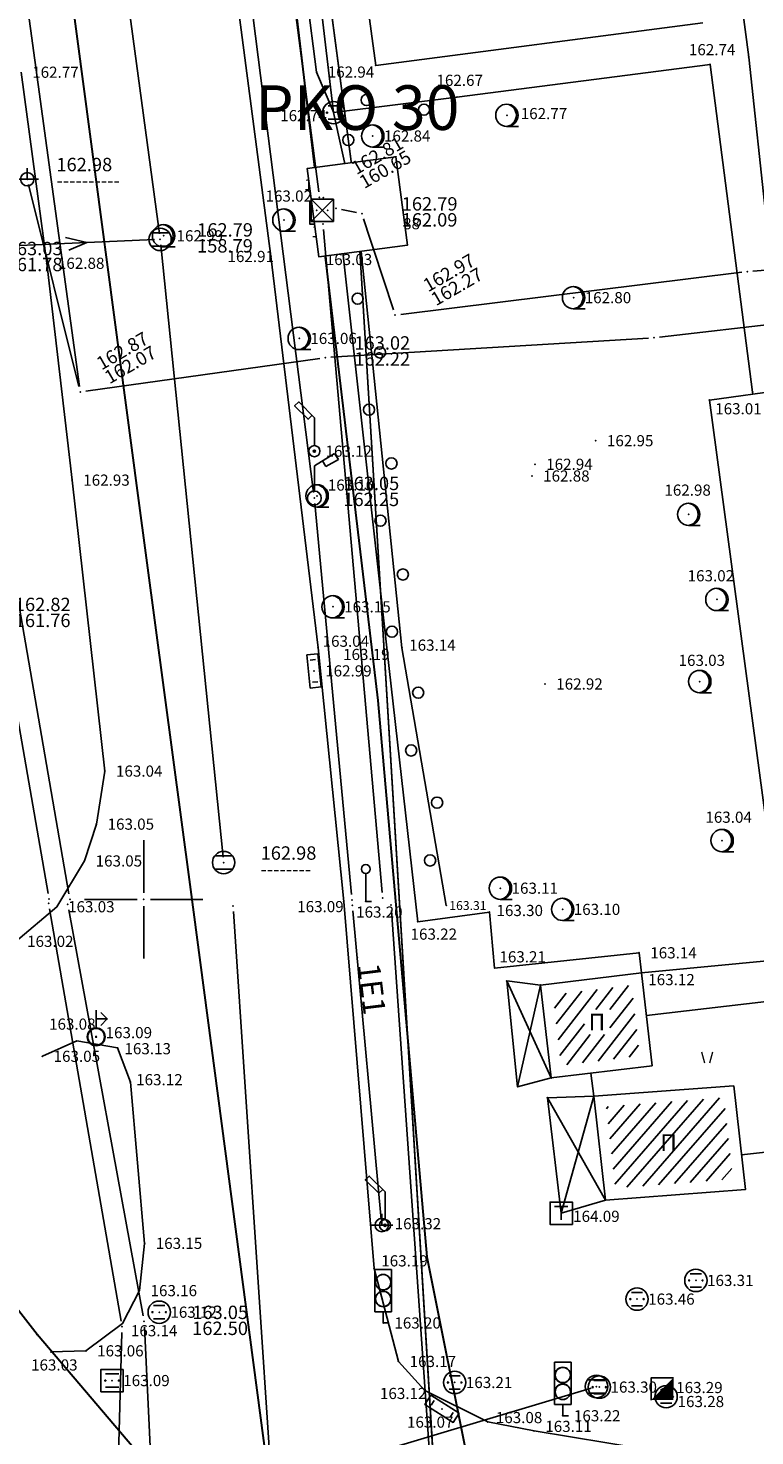
# Model space of a CAD drawing. Units: millimetres. Extents: x 7527447 to 7528140, y 4825312 to 4826135.
# Drawn here: x 7527745 to 7527777, y 4825476 to 4825539 of the extents above; entities that cross this region are included whole.
import ezdxf
from ezdxf.enums import TextEntityAlignment as Align

# ---------------------------------------------------------------- set-up
doc = ezdxf.new("R2010")
doc.units = ezdxf.units.MM
doc.header["$LTSCALE"] = 0.5
doc.set_wipeout_variables(frame=1)
for name, color, linetype in [('Detaljne tacke', 1, 'Continuous'), ('Detaljne tacke_kote', 24, 'Continuous'), ('elektroenergetska mrezaP', 1, 'Continuous'), ('Fakticko stanje', 1, 'Continuous'), ('kanalizacija', 14, 'Continuous'), ('Katastarske tacke', 7, 'Continuous'), ('Objekti', 1, 'Continuous'), ('Objekti_srafura', 1, 'Continuous'), ('Opis Lista', 7, 'Continuous'), ('Opis_lista', 7, 'Continuous'), ('Spratnost', 1, 'Continuous'), ('TCG_KABLOVSKA_KANALIZACIJA_POST', 202, 'Continuous'), ('TCG_OKNO_POST', 7, 'Continuous'), ('telekomunikacijeP', 6, 'Continuous'), ('top_znaci', 1, 'Continuous'), ('toplovodP', 2, 'Continuous')]:
    doc.layers.add(name, color=color, linetype=linetype)
doc.layers.add('Katastarsko stanje', color=7, linetype='Continuous', lineweight=30)
doc.layers.add('TELEKOM_PRIMAR_BAKAR', color=6, linetype='Continuous', lineweight=0)
doc.styles.add('digi', font='arial.ttf')
doc.styles.add('geodet', font='geodet__.shx')
doc.styles.add('TXT_OZNAKA', font='arialbd.ttf')

# ---------------------------------------------------------------- blocks, each defined once
blk = doc.blocks.new('TRAVA1')
at = {"linetype": 'Continuous', "lineweight": 18}
for p, q in [((-0.25, 1), (0, 0)), ((0.5, 0), (0.75, 1))]:
    blk.add_line(p, q, dxfattribs=at)
blk = doc.blocks.new('TZ454A')
at = {"color": 0}
for p, q in [((-1, 0.25), (-1, -0.25)), ((1, 0.25), (1, -0.25))]:
    blk.add_line(p, q, dxfattribs=at)
blk.add_lwpolyline([(1.5, 0.5), (-1.5, 0.5), (-1.5, -0.5), (1.5, -0.5), (1.5, 0.5)], dxfattribs=at)
blk.add_circle((0, 0), 0.005, dxfattribs=at)
blk = doc.blocks.new('TZ423A')
at = {"color": 0}
blk.add_line((-0.02, -1), (1.04, -1), dxfattribs=at)
for radius in [1, 0.005]:
    blk.add_circle((0, 0), radius, dxfattribs=at)
blk.add_arc((-0.16, 0), 1.01, 279.2349, 80.7651, dxfattribs=at)
blk = doc.blocks.new('TZ460A-3')
at = {"color": 0}
blk.add_lwpolyline([(0.5, 0), (0, 0), (0, 2.5)], dxfattribs=at)
blk.add_circle((0, 2.9), 0.4, dxfattribs=at)
blk = doc.blocks.new('TZ453-2')
at = {"color": 0}
for p, q in [((-0.5, 0.6), (0.5, 0.6)), ((-0.5, -0.6), (0.5, -0.6))]:
    blk.add_line(p, q, dxfattribs=at)
for centre, radius in [((0, 0), 1), ((-0.6, 0), 0.05), ((0, 0), 0.005), ((0.6, 0), 0.05)]:
    blk.add_circle(centre, radius, dxfattribs=at)
blk = doc.blocks.new('ELE15A')
at = {"color": 0}
blk.add_line((-1, 1), (1, 1), dxfattribs=at)
blk.add_lwpolyline([(0, 0, 2.83, 0, 0), (1, -1, 0, 0, 0)], format="xyseb", dxfattribs=at)
blk.add_lwpolyline([(-1, -1), (-1, 1), (1, 1)], dxfattribs=at)
blk = doc.blocks.new('TZ460B')
at = {"color": 0}
for p, q in [((-0.75, 1), (-0.75, 4.8)), ((-0.75, 4.8), (0.75, 4.8)), ((0.75, 1), (0.75, 4.8)), ((-0.75, 1), (0.75, 1))]:
    blk.add_line(p, q, dxfattribs=at)
blk.add_lwpolyline([(0, 1), (0, 0), (0.5, 0)], dxfattribs=at)
for centre, radius in [((0, 3.65), 0.7), ((0, 3.65), 0.68), ((0, 2.15), 0.7), ((0, 2.15), 0.68)]:
    blk.add_circle(centre, radius, dxfattribs=at)
blk = doc.blocks.new('ELE11C')
at = {"color": 0}
blk.add_lwpolyline([(0, 0.5), (0, 3), (-1.41, 4.41), (-1.77, 4.06), (-0.57, 2.86), (-0.21, 3.21)], dxfattribs=at)
for radius in [0.5, 0.1]:
    blk.add_circle((0, 0), radius, dxfattribs=at)
blk = doc.blocks.new('TZ453-1')
at = {"color": 0}
for p, q in [((-0.6, 0.6), (0.6, 0.6)), ((-0.6, -0.6), (0.6, -0.6))]:
    blk.add_line(p, q, dxfattribs=at)
blk.add_lwpolyline([(1, 1), (-1, 1), (-1, -1), (1, -1), (1, 1)], dxfattribs=at)
for centre, radius in [((-0.6, 0), 0.05), ((0, 0), 0.005), ((0.6, 0), 0.05)]:
    blk.add_circle(centre, radius, dxfattribs=at)
blk = doc.blocks.new('TEL11')
at = {"color": 0}
for p, q in [((-0.6, 0.6), (0.6, 0.6)), ((0, -0.6), (0, 0.6))]:
    blk.add_line(p, q, dxfattribs=at)
blk.add_lwpolyline([(1, -1), (-1, -1), (-1, 1), (1, 1)], close=True, dxfattribs=at)
blk = doc.blocks.new('TZ118C')
at = {"color": 0}
for centre in [(-2.5, 0.75), (2.5, -0.75)]:
    blk.add_circle(centre, 0.5, dxfattribs=at)
blk = doc.blocks.new('TZ509A')
at = {"color": 0}
for p, q in [((0, 0.8), (0, 2.4)), ((0.99, 1.6), (0.43, 1.03))]:
    blk.add_line(p, q, dxfattribs=at)
blk.add_lwpolyline([(0, 1.6), (0.99, 1.6), (0.43, 2.17)], dxfattribs=at)
for radius in [0.8, 0.749, 0.05]:
    blk.add_circle((0, 0), radius, dxfattribs=at)
blk = doc.blocks.new('KO-0000')
at = {"style": 'TXT_OZNAKA'}
blk.add_attdef('OKNO', text='', height=2, dxfattribs=at).set_placement((0, 3.499), align=Align.MIDDLE_CENTER)
blk.add_wipeout([(-2, 2), (2, 2), (2, -2), (-2, -2)])
blk.add_lwpolyline([(-2, 2), (2, 2), (2, -2), (-2, -2)], close=True)
at = {"layer": 'Defpoints'}
blk.add_point((0, 0), dxfattribs=at)
blk = doc.blocks.new('e41')
at = {"layer": 'elektroenergetska mrezaP'}
for p, q in [((0, 1.449), (0.898, 2.003)), ((0.898, 2.003), (1.077, 1.734)), ((0, 0.311), (0, 1.449)), ((0.521, 1.412), (0.361, 1.672)), ((1.077, 1.734), (0.521, 1.412))]:
    blk.add_line(p, q, dxfattribs=at)
blk.add_circle((0, 0), 0.311, dxfattribs=at)
blk.add_point((0, 0), dxfattribs=at)
at = {"layer": 'elektroenergetska mrezaP', "style": 'digi'}
for tag, p in [('KOTAGORNJA', (1.827, 0.265)), ('KOTADONJA', (1.823, -0.451))]:
    blk.add_attdef(tag, p, '', height=0.6, dxfattribs=at)
blk = doc.blocks.new('e22')
at = {"layer": 'elektroenergetska mrezaP'}
blk.add_point((0, 0), dxfattribs=at)
at = {"layer": 'elektroenergetska mrezaP', "style": 'digi'}
for tag, p in [('KOTAGORNJA', (1.305, 0.356)), ('KOTADONJA', (1.301, -0.361))]:
    blk.add_attdef(tag, p, '', height=0.6, dxfattribs=at)
blk = doc.blocks.new('e15')
at = {"layer": 'elektroenergetska mrezaP', "linetype": 'Continuous'}
for p, q in [((-0.5, 0), (0.5, 0)), ((0, 0.5), (0, 0))]:
    blk.add_line(p, q, dxfattribs=at)
blk.add_ellipse((0, 0), major_axis=(-0.212, 0.212), ratio=1, start_param=3.926991, end_param=10.210176, dxfattribs=at)
at = {"layer": 'elektroenergetska mrezaP', "style": 'digi'}
for tag, p in [('KOTAGORNJA', (1.169, 0.386)), ('KOTADONJA', (1.165, -0.33))]:
    blk.add_attdef(tag, p, '', height=0.6, dxfattribs=at)
blk = doc.blocks.new('E-oznakaLINE')
at = {"layer": 'elektroenergetska mrezaP'}
blk.add_point((0, 0), dxfattribs=at)
at = {"layer": 'elektroenergetska mrezaP', "style": 'digi'}
blk.add_attdef('OZNAKALINE', (0.324, -0.023), '', height=1, dxfattribs=at)
blk = doc.blocks.new('to5')
at = {"layer": 'toplovodP'}
blk.add_point((0, 0), dxfattribs=at)
at = {"layer": 'toplovodP', "style": 'digi'}
for tag, p in [('KOTAGORNJA', (2.157, 0.1)), ('KOTADONJA', (2.153, -0.616))]:
    blk.add_attdef(tag, p, '', height=0.6, dxfattribs=at)
blk = doc.blocks.new('k2')
at = {"layer": 'kanalizacija', "linetype": 'Continuous'}
for p, q in [((-0.4, 0.3), (0.4, 0.3)), ((0.4, -0.3), (-0.4, -0.3))]:
    blk.add_line(p, q, dxfattribs=at)
blk.add_ellipse((0, 0), major_axis=(-0.354, 0.354), ratio=1, start_param=3.926991, end_param=10.210176, dxfattribs=at)
blk.add_point((0, 0), dxfattribs=at)
at = {"layer": 'kanalizacija', "style": 'digi'}
for tag, p in [('KOTAGORNJA', (1.658, 0.127)), ('KOTADONJA', (1.654, -0.589))]:
    blk.add_attdef(tag, p, '', height=0.6, dxfattribs=at)
blk = doc.blocks.new('k8')
at = {"layer": 'kanalizacija', "linetype": 'Continuous'}
blk.add_point((0, 0), dxfattribs=at)
at = {"layer": 'kanalizacija', "style": 'digi'}
for tag, p in [('KOTAGORNJA', (1.658, 0.127)), ('KOTADONJA', (1.654, -0.589))]:
    blk.add_attdef(tag, p, '', height=0.6, dxfattribs=at)
blk = doc.blocks.new('te7')
at = {"layer": 'telekomunikacijeP', "linetype": 'Continuous'}
for p, q in [((0.5, 0.5), (-0.5, -0.5)), ((-0.5, 0.5), (0.5, -0.5)), ((0.5, 0.5), (-0.5, 0.5)), ((-0.5, 0.5), (-0.5, -0.5)), ((0.5, -0.5), (0.5, 0.5)), ((-0.5, -0.5), (0.5, -0.5))]:
    blk.add_line(p, q, dxfattribs=at)
for p in [(-0.25, 0), (0.25, 0)]:
    blk.add_point(p, dxfattribs=at)
at = {"layer": 'telekomunikacijeP', "style": 'digi'}
for tag, p in [('KOTAGORNJA', (1.786, 0.138)), ('KOTADONJA', (1.782, -0.578))]:
    blk.add_attdef(tag, p, '', height=0.6, dxfattribs=at)
blk = doc.blocks.new('te14')
at = {"layer": 'telekomunikacijeP', "linetype": 'Continuous'}
blk.add_point((0, 0), dxfattribs=at)
at = {"layer": 'telekomunikacijeP', "style": 'digi'}
for tag, p in [('KOTAGORNJA', (1.786, 0.138)), ('KOTADONJA', (1.782, -0.578))]:
    blk.add_attdef(tag, p, '', height=0.6, dxfattribs=at)
blk = doc.blocks.new('KRSTIC')
at = {"layer": 'Opis Lista'}
for p, q in [((0, 0.6), (0, 5.3)), ((0.6, 0), (5.3, 0)), ((-0.6, 0), (-5.3, 0)), ((0, -0.6), (0, -5.3))]:
    blk.add_line(p, q, dxfattribs=at)
blk.add_point((0, 0), dxfattribs=at)

msp = doc.modelspace()

# ---------------------------------------------------------------- hatches: boundary and pattern name
at = {"layer": 'Objekti_srafura'}
h = msp.add_hatch(dxfattribs=at)
h.set_pattern_fill('_USER', color=256, scale=0.5, angle=229, style=0, pattern_type=0)
h.set_pattern_definition([(229, (0, 0), (0.37735479011, -0.328029514495), [])])
h.paths.add_polyline_path([(7527775.992, 4825491.119), (7527770.717, 4825490.719), (7527771.132, 4825487.067), (7527776.407, 4825487.467)])
h.paths.add_polyline_path([(7527772.961, 4825489.662), (7527774.096, 4825489.662), (7527774.096, 4825488.537), (7527772.961, 4825488.537)], flags=24)

# ---------------------------------------------------------------- linework, layer by layer
at = {"layer": 'Detaljne tacke'}
for p in [(7527760.395, 4825537.364), (7527775.376, 4825537.411), (7527777.106, 4825537.737), (7527757.746, 4825537.068), (7527764.036, 4825535.948), (7527758.51, 4825535.251), (7527766.271, 4825535.132), (7527760.265, 4825534.202), (7527756.282, 4825530.437), (7527757.941, 4825530.756), (7527750.889, 4825529.732), (7527759.624, 4825530.196), (7527759.794, 4825530.225), (7527758.906, 4825529.139), (7527745.656, 4825528.502), (7527755.698, 4825528.819), (7527769.259, 4825526.961), (7527756.966, 4825525.134), (7527777.28, 4825522.728), (7527775.344, 4825522.375), (7527770.255, 4825520.551), (7527757.648, 4825520.084), (7527767.397, 4825518.971), (7527767.534, 4825519.496), (7527746.791, 4825518.786), (7527757.77, 4825518.079), (7527774.415, 4825517.252), (7527775.682, 4825513.438), (7527758.483, 4825513.11), (7527757.813, 4825511.272), (7527760.908, 4825511.136), (7527761.57, 4825511.278), (7527757.631, 4825510.238), (7527767.984, 4825509.652), (7527774.914, 4825509.762), (7527748.257, 4825505.75), (7527747.882, 4825503.373), (7527775.915, 4825502.637), (7527747.346, 4825501.724), (7527765.982, 4825500.502), (7527746.111, 4825499.672), (7527758.963, 4825499.905), (7527759.951, 4825499.911), (7527763.558, 4825499.734), (7527765.49, 4825499.432), (7527768.769, 4825499.553), (7527762.279, 4825499.001), (7527772.197, 4825497.608), (7527765.724, 4825496.927), (7527766.263, 4825496.351), (7527772.298, 4825496.708), (7527767.773, 4825496.164), (7527747.867, 4825493.843), (7527747, 4825493.66), (7527748.825, 4825493.35), (7527745.462, 4825492.971), (7527749.4, 4825491.81), (7527768.261, 4825492.002), (7527766.749, 4825491.607), (7527770.162, 4825491.178), (7527768.086, 4825491.111), (7527776.962, 4825487.008), (7527770.689, 4825486.532), (7527768.707, 4825485.939), (7527760.812, 4825485.403), (7527750.04, 4825484.59), (7527760.323, 4825483.461), (7527749.806, 4825482.473), (7527774.74, 4825482.93), (7527772.103, 4825482.093), (7527750.695, 4825481.506), (7527749.053, 4825481.007), (7527760.731, 4825481.023), (7527745.838, 4825479.725), (7527747.412, 4825479.775), (7527761.414, 4825479.3), (7527748.582, 4825478.443), (7527762.593, 4825477.999), (7527763.934, 4825478.357), (7527770.414, 4825478.15), (7527773.237, 4825478.067), (7527773.407, 4825477.724), (7527763.368, 4825477.176), (7527768.777, 4825476.866), (7527765.418, 4825476.591), (7527767.493, 4825476.186)]:
    msp.add_point(p, dxfattribs=at)
at = {"layer": 'elektroenergetska mrezaP'}
for p, q in [((7527743.392, 4825550.27), (7527747.125, 4825522.982)), ((7527747.098, 4825522.976), (7527744.844, 4825532.026)), ((7527792.623, 4825527.416), (7527773.109, 4825525.193)), ((7527772.611, 4825525.149), (7527758.386, 4825524.29)), ((7527757.889, 4825524.24), (7527747.406, 4825522.769)), ((7527757.669, 4825517.734), (7527759.316, 4825500.217)), ((7527760.645, 4825485.657), (7527759.373, 4825499.49))]:
    msp.add_line(p, q, dxfattribs=at)
at = {"layer": 'Fakticko stanje'}
for p, q in [((7527754.461, 4825562.204), (7527757.746, 4825537.068)), ((7527758.51, 4825535.251), (7527755.305, 4825562.304)), ((7527775.896, 4825546.89), (7527777.106, 4825537.737)), ((7527753.989, 4825541.802), (7527755.698, 4825528.819)), ((7527775.376, 4825537.411), (7527764.036, 4825535.948)), ((7527777.28, 4825522.728), (7527775.376, 4825537.411)), ((7527777.106, 4825537.737), (7527778.701, 4825522.981)), ((7527745.656, 4825528.502), (7527744.503, 4825537.06)), ((7527757.746, 4825537.068), (7527758.511, 4825535.249)), ((7527764.036, 4825535.948), (7527758.51, 4825535.251)), ((7527758.51, 4825535.251), (7527759.624, 4825530.196)), ((7527759.624, 4825530.196), (7527761.57, 4825511.278)), ((7527760.908, 4825511.136), (7527758.906, 4825529.139)), ((7527745.656, 4825528.502), (7527746.791, 4825518.786)), ((7527757.813, 4825511.272), (7527755.698, 4825528.819)), ((7527775.344, 4825522.375), (7527793.665, 4825524.861)), ((7527777.28, 4825522.728), (7527777.292, 4825522.639)), ((7527778.713, 4825497.318), (7527775.344, 4825522.375)), ((7527746.791, 4825518.786), (7527748.257, 4825505.75)), ((7527758.963, 4825499.905), (7527757.813, 4825511.272)), ((7527762.279, 4825499.001), (7527760.908, 4825511.136)), ((7527761.57, 4825511.278), (7527763.558, 4825499.734)), ((7527748.257, 4825505.75), (7527747.882, 4825503.373)), ((7527747.882, 4825503.373), (7527747.346, 4825501.724)), ((7527747.346, 4825501.724), (7527746.111, 4825499.672)), ((7527746.111, 4825499.672), (7527744.273, 4825498.122)), ((7527760.323, 4825483.461), (7527758.963, 4825499.905)), ((7527765.49, 4825499.432), (7527762.279, 4825499.001)), ((7527765.724, 4825496.927), (7527765.49, 4825499.432)), ((7527772.197, 4825497.608), (7527765.724, 4825496.927)), ((7527772.298, 4825496.708), (7527772.197, 4825497.608)), ((7527778.713, 4825497.318), (7527772.298, 4825496.708)), ((7527779.049, 4825495.567), (7527772.522, 4825494.802)), ((7527745.462, 4825492.971), (7527747, 4825493.66)), ((7527747, 4825493.66), (7527748.825, 4825493.35)), ((7527748.825, 4825493.35), (7527749.4, 4825491.81)), ((7527749.4, 4825491.81), (7527750.04, 4825484.59)), ((7527770.162, 4825491.178), (7527770.037, 4825492.216)), ((7527778.795, 4825488.785), (7527776.786, 4825488.557)), ((7527750.04, 4825484.59), (7527749.806, 4825482.473)), ((7527761.414, 4825479.3), (7527760.323, 4825483.461)), ((7527749.806, 4825482.473), (7527749.053, 4825481.007)), ((7527749.053, 4825481.007), (7527747.412, 4825479.775)), ((7527747.412, 4825479.775), (7527745.838, 4825479.725)), ((7527762.593, 4825477.999), (7527761.414, 4825479.3)), ((7527765.418, 4825476.591), (7527762.593, 4825477.999)), ((7527767.493, 4825476.186), (7527765.418, 4825476.591)), ((7527774.008, 4825475.12), (7527767.493, 4825476.186))]:
    msp.add_line(p, q, dxfattribs=at)
at = {"layer": 'kanalizacija'}
for p, q in [((7527750.703, 4825529.819), (7527747.018, 4825557.319)), ((7527746.494, 4825529.65), (7527747.456, 4825529.431)), ((7527750.486, 4825529.56), (7527737.335, 4825528.999)), ((7527747.456, 4825529.431), (7527746.649, 4825529.084)), ((7527753.555, 4825501.899), (7527750.761, 4825529.322)), ((7527755.715, 4825474.073), (7527754.024, 4825499.461)), ((7527755.972, 4825473.895), (7527770.048, 4825478.105))]:
    msp.add_line(p, q, dxfattribs=at)
at = {"layer": 'Katastarske tacke', "linetype": 'Continuous'}
for p in [(7527749.75, 4825518.09), (7527760.49, 4825508.91), (7527752.08, 4825500.67), (7527762.68, 4825483.98), (7527745.22, 4825480.5)]:
    msp.add_point(p, dxfattribs=at)
at = {"layer": 'Katastarsko stanje', "linetype": 'Continuous'}
for p, q in [((7527749.75, 4825518.09), (7527743.16, 4825567.86)), ((7527756.07, 4825546.13), (7527760.49, 4825508.91)), ((7527752.08, 4825500.67), (7527749.75, 4825518.09)), ((7527760.49, 4825508.91), (7527762.68, 4825483.98)), ((7527755.7, 4825473.38), (7527752.08, 4825500.67)), ((7527745.22, 4825480.5), (7527738.76, 4825488.81)), ((7527762.68, 4825483.98), (7527765.36, 4825470.64)), ((7527752.76, 4825471.66), (7527745.22, 4825480.5))]:
    msp.add_line(p, q, dxfattribs=at)
at = {"layer": 'Objekti'}
for p, q in [((7527760.395, 4825537.364), (7527757.28, 4825560.713)), ((7527775.054, 4825539.267), (7527760.395, 4825537.364)), ((7527766.263, 4825496.351), (7527767.773, 4825496.164)), ((7527766.749, 4825491.607), (7527766.263, 4825496.351)), ((7527772.298, 4825496.708), (7527767.773, 4825496.164)), ((7527772.786, 4825492.546), (7527772.298, 4825496.708)), ((7527768.261, 4825492.002), (7527767.773, 4825496.164)), ((7527767.773, 4825496.164), (7527768.261, 4825492.002)), ((7527767.773, 4825496.164), (7527768.261, 4825492.002)), ((7527768.261, 4825492.002), (7527772.786, 4825492.546)), ((7527770.162, 4825491.178), (7527768.086, 4825491.111)), ((7527776.435, 4825491.654), (7527770.162, 4825491.178)), ((7527770.162, 4825491.178), (7527770.689, 4825486.532)), ((7527776.962, 4825487.008), (7527776.435, 4825491.654)), ((7527768.086, 4825491.111), (7527768.707, 4825485.939)), ((7527770.689, 4825486.532), (7527776.962, 4825487.008)), ((7527768.707, 4825485.939), (7527770.689, 4825486.532))]:
    msp.add_line(p, q, dxfattribs=at)
msp.add_lwpolyline([(7527766.749, 4825491.607), (7527768.261, 4825492.002)], dxfattribs=at)
at = {"layer": 'Objekti_srafura'}
for p, q in [((7527766.263, 4825496.351), (7527768.261, 4825492.002)), ((7527767.773, 4825496.164), (7527766.749, 4825491.607)), ((7527768.398, 4825495.126), (7527768.924, 4825495.799)), ((7527768.481, 4825494.42), (7527769.624, 4825495.883)), ((7527768.564, 4825493.714), (7527770.324, 4825495.967)), ((7527770.255, 4825495.066), (7527771.025, 4825496.051)), ((7527770.887, 4825495.063), (7527771.725, 4825496.136)), ((7527770.887, 4825494.251), (7527771.927, 4825495.582)), ((7527768.647, 4825493.007), (7527769.753, 4825494.423)), ((7527770.355, 4825492.757), (7527772.009, 4825494.875)), ((7527768.954, 4825492.589), (7527770.01, 4825493.941)), ((7527769.654, 4825492.673), (7527770.645, 4825493.941)), ((7527771.055, 4825492.841), (7527772.092, 4825494.169)), ((7527771.755, 4825492.926), (7527772.175, 4825493.463)), ((7527768.707, 4825485.939), (7527770.162, 4825491.178)), ((7527770.689, 4825486.532), (7527768.086, 4825491.111))]:
    msp.add_line(p, q, dxfattribs=at)
at = {"layer": 'TCG_KABLOVSKA_KANALIZACIJA_POST'}
for points in [[(7527759.57, 4825531.03), (7527751.27, 4825593.67)], [(7527751.27, 4825593.67), (7527759.57, 4825531.03)], [(7527764.25, 4825453.83), (7527759.57, 4825531.03)]]:
    msp.add_lwpolyline(points, dxfattribs=at)
at = {"layer": 'TELEKOM_PRIMAR_BAKAR'}
for p, q in [((7527751.27, 4825593.67), (7527759.57, 4825531.03)), ((7527759.57, 4825531.03), (7527764.25, 4825453.83))]:
    msp.add_line(p, q, dxfattribs=at)
at = {"layer": 'telekomunikacijeP'}
for p, q in [((7527777.291, 4825528.148), (7527790.803, 4825529.238)), ((7527761.513, 4825526.212), (7527776.794, 4825528.098)), ((7527761.098, 4825499.508), (7527764.25, 4825454.534))]:
    msp.add_line(p, q, dxfattribs=at)
at = {"layer": 'toplovodP'}
for p, q in [((7527740.807, 4825528.447), (7527745.719, 4825500.266)), ((7527746.651, 4825500.255), (7527741.749, 4825528.516)), ((7527745.779, 4825499.583), (7527748.986, 4825481.098)), ((7527749.974, 4825481.345), (7527746.641, 4825499.531)), ((7527749.022, 4825480.602), (7527748.201, 4825451.219)), ((7527750.341, 4825474.415), (7527750.031, 4825480.849))]:
    msp.add_line(p, q, dxfattribs=at)

# ---------------------------------------------------------------- block references
at = {"layer": 'elektroenergetska mrezaP'}
for name, p in [('e15', (7527744.783, 4825532.269)), ('e22', (7527772.861, 4825525.164)), ('e41', (7527757.645, 4825517.983)), ('e22', (7527759.339, 4825499.968)), ('e22', (7527759.35, 4825499.739)), ('e15', (7527760.668, 4825485.408)), ('e22', (7527760.668, 4825485.408))]:
    msp.add_blockref(name, p, dxfattribs=at)
for p, values in [((7527744.783, 4825532.269), {'KOTADONJA': '----------', 'KOTAGORNJA': '162.98'}), ((7527758.136, 4825524.275), {'KOTADONJA': '162.22', 'KOTAGORNJA': '163.02'}), ((7527757.645, 4825517.983), {'KOTADONJA': '162.25', 'KOTAGORNJA': '163.05'})]:
    msp.add_blockref('e22', p, dxfattribs=at).add_auto_attribs(values)
for name, p, rotation, values in [('e22', (7527747.159, 4825522.734), 29.99999999172479, {'KOTADONJA': '162.07', 'KOTAGORNJA': '162.87'}), ('E-oznakaLINE', (7527759.564, 4825497.407), 276.9999999976338, {'OZNAKALINE': '1E1'})]:
    msp.add_blockref(name, p, dxfattribs=dict(at, rotation=rotation)).add_auto_attribs(values)
at = {"layer": 'kanalizacija'}
for p, values in [((7527750.736, 4825529.571), {'KOTADONJA': '158.79', 'KOTAGORNJA': '162.79'}), ((7527742.568, 4825512.789), {'KOTADONJA': '161.76', 'KOTAGORNJA': '162.82'}), ((7527753.58, 4825501.651), {'KOTADONJA': '--------', 'KOTAGORNJA': '162.98'})]:
    msp.add_blockref('k2', p, dxfattribs=at).add_auto_attribs(values)
for name, p in [('k8', (7527754.007, 4825499.711)), ('k2', (7527770.287, 4825478.177))]:
    msp.add_blockref(name, p, dxfattribs=at)
at = {"layer": 'Opis_lista', "xscale": 0.5, "yscale": 0.5, "zscale": 0.5}
msp.add_blockref('KRSTIC', (7527750, 4825500), dxfattribs=at)
at = {"layer": 'telekomunikacijeP'}
msp.add_blockref('te14', (7527777.042, 4825528.128), dxfattribs=at).add_auto_attribs({'KOTAGORNJA': '162.98', 'KOTADONJA': '162.28'})
for p in [(7527760.711, 4825500.059), (7527761.081, 4825499.757)]:
    msp.add_blockref('te14', p, dxfattribs=at)
at = {"layer": 'top_znaci', "yscale": 0.5}
for name, p, xscale, zscale, rotation in [('TZ118C', (7527761.273, 4825535.599), 0.4999999996591192, 0.5, 187.1888129341672), ('TZ118C', (7527759.067, 4825532.724), 0.4999999995399595, 0.5, 282.4279582207311), ('TZ454A', (7527757.631, 4825510.238), 0.5000000002283573, 0.4999999999999999, 95.90159744404285), ('TZ454A', (7527763.368, 4825477.176), 0.5000000003202786, 0.5, 327.7818908638059)]:
    msp.add_blockref(name, p, dxfattribs=dict(at, xscale=xscale, zscale=zscale, rotation=rotation))
at = {"layer": 'top_znaci', "xscale": 0.5, "yscale": 0.5, "zscale": 0.5}
for name, p in [('TZ453-2', (7527758.51, 4825535.251)), ('TZ423A', (7527766.271, 4825535.132)), ('TZ423A', (7527760.265, 4825534.202)), ('TZ423A', (7527756.282, 4825530.437)), ('TZ453-1', (7527757.941, 4825530.756)), ('TZ423A', (7527759.794, 4825530.225)), ('TZ423A', (7527750.889, 4825529.732)), ('TZ423A', (7527769.259, 4825526.961)), ('TZ423A', (7527756.966, 4825525.134)), ('ELE11C', (7527757.648, 4825520.084)), ('TZ423A', (7527757.77, 4825518.079)), ('TZ423A', (7527774.415, 4825517.252)), ('TZ423A', (7527775.682, 4825513.438)), ('TZ423A', (7527758.483, 4825513.11)), ('TZ423A', (7527774.914, 4825509.762)), ('TZ423A', (7527775.915, 4825502.637)), ('TZ460A-3', (7527759.951, 4825499.911)), ('TZ423A', (7527765.982, 4825500.502)), ('TZ423A', (7527768.769, 4825499.553)), ('TZ509A', (7527747.867, 4825493.843)), ('ELE11C', (7527760.812, 4825485.403)), ('TEL11', (7527768.707, 4825485.939)), ('TZ460B', (7527760.731, 4825481.023)), ('TZ453-2', (7527774.74, 4825482.93)), ('TZ453-2', (7527772.103, 4825482.093)), ('TZ453-2', (7527750.695, 4825481.506)), ('TZ460B', (7527768.777, 4825476.866)), ('TZ453-1', (7527748.582, 4825478.443)), ('TZ453-2', (7527763.934, 4825478.357)), ('TZ453-2', (7527770.414, 4825478.15)), ('ELE15A', (7527773.237, 4825478.067)), ('TZ453-2', (7527773.407, 4825477.724))]:
    msp.add_blockref(name, p, dxfattribs=at)
at = {"layer": 'top_znaci', "yscale": 0.5, "zscale": 0.5, "row_count": 1, "row_spacing": 0, "column_spacing": 5}
for p, xscale, rotation, column_count in [((7527759.83, 4825528.198), 0.5000000002471916, 275.8730735349918, 4), ((7527762.14, 4825507.97), 0.5000000001579579, 279.7711046347195, 2)]:
    msp.add_blockref('TZ118C', p, dxfattribs=dict(at, xscale=xscale, rotation=rotation, column_count=column_count))
at = {"layer": 'top_znaci', "xscale": 0.5, "yscale": 0.5}
msp.add_blockref('TRAVA1', (7527775.119, 4825492.675), dxfattribs=at)
at = {"layer": 'toplovodP'}
for p, values in [((7527741.707, 4825528.763), {'KOTADONJA': '161.78', 'KOTAGORNJA': '163.03'}), ((7527750.019, 4825481.099), {'KOTADONJA': '162.50', 'KOTAGORNJA': '163.05'})]:
    msp.add_blockref('to5', p, dxfattribs=at).add_auto_attribs(values)
for p in [(7527745.762, 4825500.02), (7527746.693, 4825500.009), (7527745.736, 4825499.829), (7527746.596, 4825499.777), (7527749.029, 4825480.852)]:
    msp.add_blockref('to5', p, dxfattribs=at)

# ---------------------------------------------------------------- texts
at = {"layer": 'Detaljne tacke_kote', "style": 'geodet'}
for s, height, p in [('162.74', 0.5, (7527774.428, 4825538.072)), ('162.77', 0.5, (7527745.003, 4825537.06)), ('162.94', 0.5, (7527758.246, 4825537.068)), ('162.67', 0.5, (7527763.118, 4825536.699)), ('162.74', 0.5, (7527756.116, 4825535.117)), ('162.77', 0.5, (7527766.893, 4825535.208)), ('162.84', 0.5, (7527760.765, 4825534.202)), ('163.03', 0.5, (7527757.182, 4825532.024)), ('163.02', 0.5, (7527755.458, 4825531.514)), ('162.88', 0.5, (7527760.294, 4825530.276)), ('162.99', 0.5, (7527751.472, 4825529.732)), ('163.09', 0.5, (7527757.515, 4825529.921)), ('162.91', 0.5, (7527753.753, 4825528.806)), ('162.88', 0.5, (7527746.156, 4825528.502)), ('163.03', 0.5, (7527758.156, 4825528.671)), ('162.80', 0.5, (7527769.759, 4825526.961)), ('163.06', 0.5, (7527757.466, 4825525.134)), ('163.01', 0.5, (7527775.607, 4825521.983)), ('162.95', 0.5, (7527770.755, 4825520.551)), ('163.12', 0.5, (7527758.148, 4825520.084)), ('162.94', 0.5, (7527768.034, 4825519.496)), ('162.93', 0.5, (7527747.291, 4825518.786)), ('162.88', 0.5, (7527767.897, 4825518.971)), ('163.10', 0.5, (7527758.248, 4825518.564)), ('162.98', 0.5, (7527773.33, 4825518.338)), ('163.02', 0.5, (7527774.371, 4825514.501)), ('163.15', 0.5, (7527758.983, 4825513.11)), ('163.04', 0.5, (7527758.016, 4825511.568)), ('163.14', 0.5, (7527761.895, 4825511.392)), ('163.19', 0.5, (7527758.933, 4825510.977)), ('163.03', 0.5, (7527773.965, 4825510.712)), ('162.99', 0.5, (7527758.131, 4825510.238)), ('162.92', 0.5, (7527768.484, 4825509.652)), ('163.04', 0.5, (7527748.757, 4825505.75)), ('163.04', 0.5, (7527775.166, 4825503.683)), ('163.05', 0.5, (7527748.382, 4825503.373)), ('163.05', 0.5, (7527747.846, 4825501.724)), ('163.11', 0.5, (7527766.482, 4825500.502)), ('163.03', 0.5, (7527746.611, 4825499.672)), ('163.09', 0.5, (7527756.877, 4825499.678)), ('163.20', 0.5, (7527759.517, 4825499.433)), ('163.31', 0.4, (7527763.692, 4825499.726)), ('163.30', 0.5, (7527765.806, 4825499.504)), ('163.10', 0.5, (7527769.269, 4825499.553)), ('163.02', 0.5, (7527744.773, 4825498.122)), ('163.22', 0.5, (7527761.956, 4825498.446)), ('163.21', 0.5, (7527765.938, 4825497.428)), ('163.14', 0.5, (7527772.697, 4825497.608)), ('163.12', 0.5, (7527772.607, 4825496.407)), ('163.08', 0.5, (7527745.759, 4825494.413)), ('163.09', 0.5, (7527748.292, 4825494.031)), ('163.05', 0.5, (7527745.962, 4825492.971)), ('163.13', 0.5, (7527749.137, 4825493.312)), ('163.12', 0.5, (7527749.661, 4825491.923)), ('163.32', 0.5, (7527761.245, 4825485.47)), ('164.09', 0.5, (7527769.241, 4825485.801)), ('163.15', 0.5, (7527750.54, 4825484.59)), ('163.19', 0.5, (7527760.644, 4825483.807)), ('163.31', 0.5, (7527775.24, 4825482.93)), ('163.16', 0.5, (7527750.306, 4825482.473)), ('163.46', 0.5, (7527772.603, 4825482.093)), ('163.12', 0.5, (7527751.195, 4825481.506)), ('163.20', 0.5, (7527761.231, 4825481.023)), ('163.14', 0.5, (7527749.427, 4825480.676)), ('163.06', 0.5, (7527747.912, 4825479.775)), ('163.03', 0.5, (7527744.952, 4825479.143)), ('163.17', 0.5, (7527761.914, 4825479.3)), ('163.09', 0.5, (7527749.082, 4825478.443)), ('163.21', 0.5, (7527764.434, 4825478.357)), ('163.12', 0.5, (7527760.585, 4825477.866)), ('163.30', 0.5, (7527770.914, 4825478.15)), ('163.29', 0.5, (7527773.857, 4825478.131)), ('163.28', 0.5, (7527773.921, 4825477.504)), ('163.07', 0.5, (7527761.796, 4825476.581)), ('163.08', 0.5, (7527765.776, 4825476.786)), ('163.11', 0.5, (7527767.993, 4825476.39)), ('163.22', 0.5, (7527769.277, 4825476.866))]:
    msp.add_text(s, height=height, dxfattribs=at).set_placement(p, align=Align.MIDDLE_LEFT)
at = {"layer": 'Spratnost', "char_height": 0.75, "width": 1.97458, "attachment_point": 1, "style": 'geodet'}
for insert in [(7527769.94, 4825494.878), (7527773.148, 4825489.475)]:
    msp.add_mtext('{\\fTimes New Roman|b0|i0|c204|p18;П}', dxfattribs=dict(at, insert=insert))

# ---------------------------------------------------------------- next in the draw order: block references
at = {"layer": 'TCG_OKNO_POST'}
ref = msp.add_blockref('KO-0000', (7527759.57, 4825531.03), dxfattribs=dict(at, rotation=277.5444280052257))
ref.add_attrib('OKNO', 'PKO 30', dxfattribs={"layer": '0', "height": 2, "style": 'TXT_OZNAKA'}).set_placement((7527759.57, 4825533.85), align=Align.BOTTOM_CENTER)

# ---------------------------------------------------------------- next in the draw order: linework, layer by layer
at = {"layer": 'elektroenergetska mrezaP'}
msp.add_line((7527754.277, 4825544.436), (7527757.614, 4825518.231), dxfattribs=at)
at = {"layer": 'telekomunikacijeP'}
for p, q in [((7527750.038, 4825592.548), (7527757.839, 4825531.705)), ((7527758.864, 4825530.907), (7527759.529, 4825530.774)), ((7527759.852, 4825530.488), (7527761.187, 4825526.419)), ((7527758.05, 4825530.014), (7527760.689, 4825500.308))]:
    msp.add_line(p, q, dxfattribs=at)

# ---------------------------------------------------------------- next in the draw order: block references
at = {"layer": 'telekomunikacijeP', "rotation": 29.99999999172479}
for p, values in [((7527758.053, 4825531.435), {'KOTAGORNJA': '162.81', 'KOTADONJA': '160.65'}), ((7527761.264, 4825526.181), {'KOTAGORNJA': '162.97', 'KOTADONJA': '162.27'})]:
    msp.add_blockref('te14', p, dxfattribs=at).add_auto_attribs(values)
at = {"layer": 'telekomunikacijeP'}
for name, p in [('te7', (7527757.997, 4825530.876)), ('te14', (7527757.871, 4825531.457)), ('te14', (7527758.619, 4825530.956)), ('te14', (7527758.028, 4825530.263))]:
    msp.add_blockref(name, p, dxfattribs=at)
msp.add_blockref('te14', (7527759.775, 4825530.725), dxfattribs=at).add_auto_attribs({'KOTAGORNJA': '162.79', 'KOTADONJA': '162.09'})

doc.saveas('drawing.dxf')
